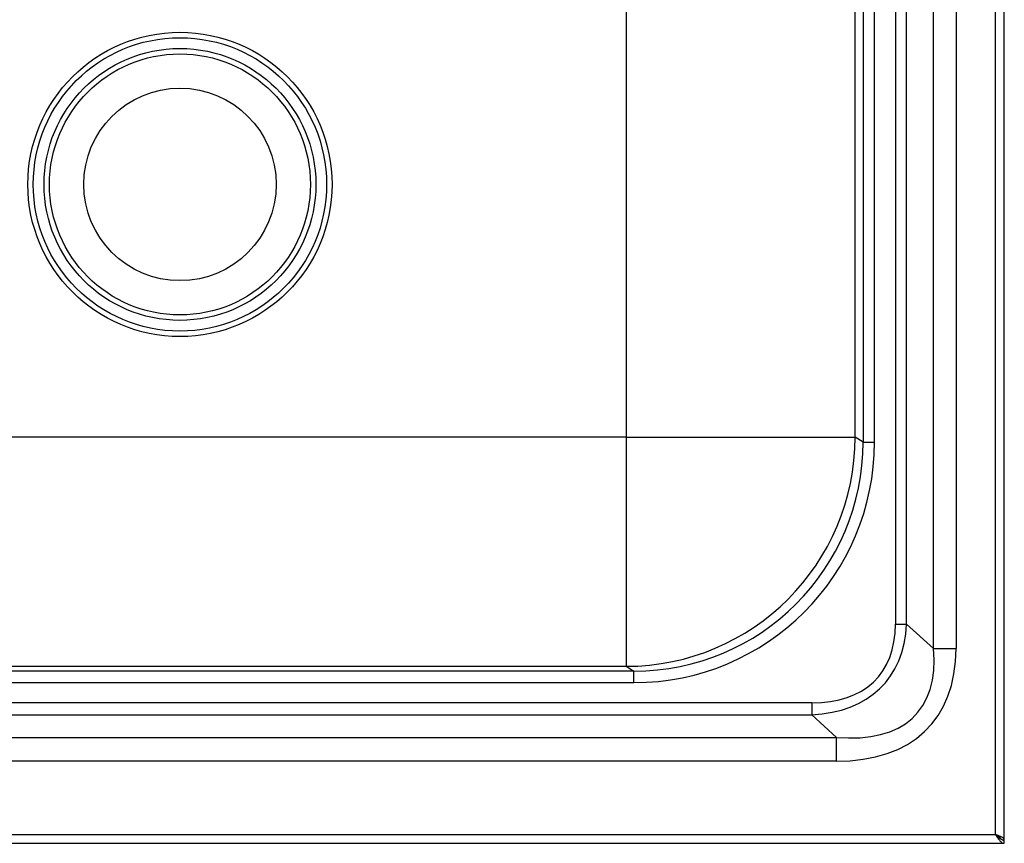
# Model space of a CAD drawing. Units: millimetres. Extents: x -75 to 357, y -68 to 326.
# Drawn here: x 99 to 357, y -68 to 147 of the extents above; entities that cross this region are included whole.
import ezdxf

# ---------------------------------------------------------------- set-up
doc = ezdxf.new("R2010")
doc.units = ezdxf.units.MM

msp = doc.modelspace()

# ---------------------------------------------------------------- linework, layer by layer
at = {"color": 7, "linetype": 'Continuous', "lineweight": 25}
for p, q in [((354.71, -66.13), (354.71, 274.27)), ((357.01, -67.53), (357.01, 274.27)), ((338.48, -17.44), (338.48, 225.59)), ((344.36, 225.59), (344.36, -17.44)), ((328.48, 219.18), (328.48, -11.03)), ((331.42, -11.03), (331.42, 219.18)), ((257.98, 170.25), (257.98, 37.9)), ((317.95, 37.9), (317.95, 170.25)), ((320.02, 171.54), (320.02, 36.61)), ((323.01, 36.61), (323.01, 171.54)), ((257.98, 37.9), (24.23, 37.9)), ((257.98, 37.9), (257.98, -22.09)), ((257.98, 37.9), (317.95, 37.9)), ((320.02, 36.61), (317.95, 37.9)), ((320.02, 36.61), (323.01, 36.61)), ((328.48, -11.03), (331.42, -11.03)), ((338.48, -17.44), (331.42, -11.03)), ((338.48, -17.44), (344.36, -17.44)), ((24.23, -22.09), (257.98, -22.09)), ((257.98, -22.09), (260.02, -23.37)), ((260.02, -23.37), (22.19, -23.37)), ((260.02, -26.37), (260.02, -23.37)), ((22.19, -26.37), (260.02, -26.37)), ((306.56, -31.67), (-24.34, -31.67)), ((306.56, -31.67), (306.56, -34.79)), ((-24.34, -34.79), (306.56, -34.79)), ((306.56, -34.79), (313.04, -40.69)), ((-30.82, -40.69), (313.04, -40.69)), ((313.04, -46.93), (313.04, -40.69)), ((313.04, -46.93), (-30.82, -46.93)), ((-72.49, -66.13), (354.71, -66.13)), ((-74.79, -68.43), (357.01, -68.43)), ((356.48, -67.53), (357.01, -67.53)), ((357.01, -68.43), (357.01, -67.63))]:
    msp.add_line(p, q, dxfattribs=at)
for radius in [39.83, 38.41, 35.59, 34.17, 25.2]:
    msp.add_circle((141.11, 104.07), radius, dxfattribs=at)
msp.add_arc((257.93, 37.93), 60.02, 270.051, 359.9666, dxfattribs=at)
for centre, major_axis, ratio, start_param, end_param in [((259.98, 36.65), (-53.46, 33.41), 0.9993, 2.12971, 3.699877), ((259.98, 36.65), (50.92, -31.82), 0.99923, 5.271303, 6.84147), ((268.98, 24.36), (56.4, -51.28), 0.524742, 5.802669, 6.689958), ((268.98, 24.36), (-54.65, 49.68), 0.473879, 2.661077, 3.548365), ((259.35, 33.11), (-78.07, 70.98), 0.473879, 2.661077, 3.548365), ((259.35, 33.11), (74.57, -67.79), 0.39693, 5.802669, 6.689958)]:
    msp.add_ellipse(centre, major_axis=major_axis, ratio=ratio, start_param=start_param, end_param=end_param, dxfattribs=at)
for points, knots in [([(356.15, -67.35), (356.14, -67.29), (356.1, -67.12), (355.79, -66.83), (355.3, -66.48), (354.91, -66.24), (354.71, -66.13)], [0, 0, 0, 0, 0.141037, 0.427358, 0.713679, 1, 1, 1, 1]), ([(354.71, -66.13), (354.9, -66.32), (355.32, -66.76), (355.98, -67.31), (356.55, -67.59), (356.9, -67.62), (357.01, -67.63)], [0, 0, 0, 0, 0.250922, 0.551418, 0.852203, 1, 1, 1, 1]), ([(354.71, -66.13), (354.9, -66.43), (355.29, -67.05), (355.88, -67.82), (356.45, -68.33), (356.83, -68.39), (357.01, -68.43)], [0, 0, 0, 0, 0.254742, 0.509634, 0.764527, 1, 1, 1, 1])]:
    msp.add_open_spline(points, degree=3, knots=knots, dxfattribs=at)
msp.add_open_spline([(357.01, -67.53), (356.97, -67.41), (356.9, -67.18), (356.37, -66.83), (355.61, -66.48), (355.01, -66.24), (354.71, -66.13)], degree=3, dxfattribs=at)

doc.saveas('drawing.dxf')
